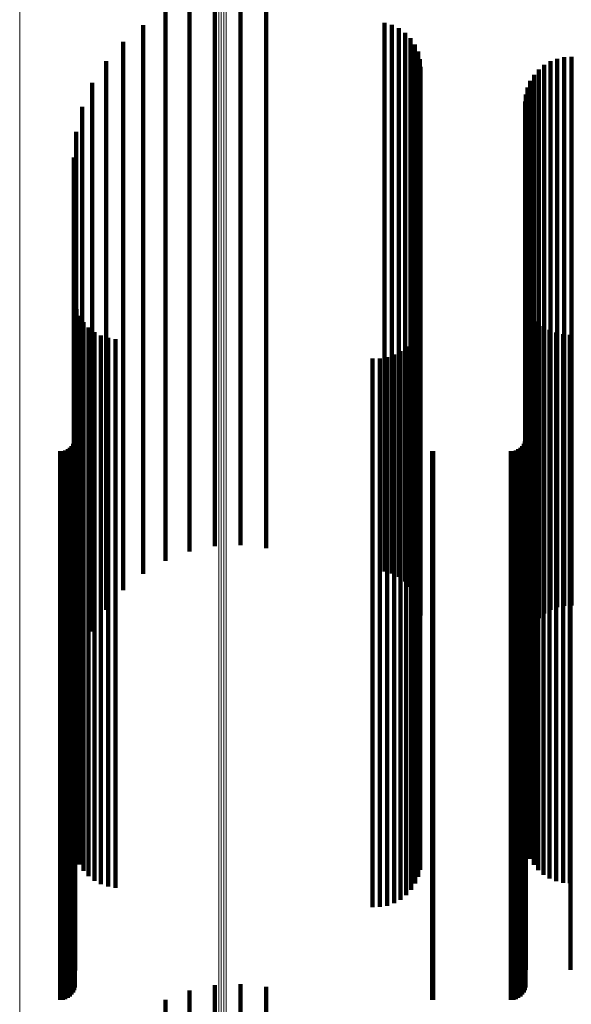
# Model space of a CAD drawing. Units: metres. Extents: x -5.77 to -5.69, y 0.3 to 1.55.
# Drawn here: x -5.73 to -5.71, y 1.43 to 1.46 of the extents above; entities that cross this region are included whole.
import ezdxf

# ---------------------------------------------------------------- set-up
doc = ezdxf.new("R2010")
doc.units = ezdxf.units.M
doc.linetypes.add('AUSGEZOGEN', pattern=[0])
doc.linetypes.add('VERDECKT2_S2', pattern=[0.036, 0.02, -0.016])
doc.layers.add('Standard', color=7, linetype='AUSGEZOGEN', lineweight=13)

msp = doc.modelspace()

# ---------------------------------------------------------------- linework, layer by layer
at = {"layer": 'Standard', "color": 253, "linetype": 'VERDECKT2_S2', "lineweight": 140, "transparency": 33554687}
for p, q in [((-5.722977, 1.463086), (-5.722977, 1.459788)), ((-5.722054, 1.463279), (-5.722054, 1.459958)), ((-5.721113, 1.463322), (-5.721113, 1.459996)), ((-5.720177, 1.463215), (-5.720177, 1.459901)), ((-5.723856, 1.462748), (-5.723856, 1.459492)), ((-5.715857, 1.462363), (-5.715857, 1.459155)), ((-5.72467, 1.462273), (-5.72467, 1.459076)), ((-5.715588, 1.462285), (-5.715588, 1.459087)), ((-5.715336, 1.462162), (-5.715336, 1.458979)), ((-5.715108, 1.461998), (-5.715108, 1.458835)), ((-5.725398, 1.461675), (-5.725398, 1.458552)), ((-5.714912, 1.461798), (-5.714912, 1.458659)), ((-5.714753, 1.461567), (-5.714753, 1.458457)), ((-5.714637, 1.461312), (-5.714637, 1.458234)), ((-5.726021, 1.460968), (-5.726021, 1.457933)), ((-5.714565, 1.461041), (-5.714565, 1.457996)), ((-5.709803, 1.460962), (-5.709803, 1.457927)), ((-5.709559, 1.461056), (-5.709559, 1.45801)), ((-5.709304, 1.46111), (-5.709304, 1.458057)), ((-5.709042, 1.461123), (-5.709042, 1.458068)), ((-5.714541, 1.460761), (-5.714541, 1.457751)), ((-5.71023, 1.460664), (-5.71023, 1.457666)), ((-5.710028, 1.46083), (-5.710028, 1.457812)), ((-5.726523, 1.460171), (-5.726523, 1.457234)), ((-5.710542, 1.460246), (-5.710542, 1.4573)), ((-5.710403, 1.460468), (-5.710403, 1.457494)), ((-5.722977, 1.459788), (-5.722977, 1.45216)), ((-5.722054, 1.459958), (-5.722054, 1.452327)), ((-5.721113, 1.459996), (-5.721113, 1.452365)), ((-5.720177, 1.459901), (-5.720177, 1.452272)), ((-5.710643, 1.460006), (-5.710643, 1.457089)), ((-5.723856, 1.459492), (-5.723856, 1.451868)), ((-5.710727, 1.459491), (-5.710727, 1.456638)), ((-5.710706, 1.459752), (-5.710706, 1.456867)), ((-5.726891, 1.459303), (-5.726891, 1.456474)), ((-5.72467, 1.459076), (-5.72467, 1.451459)), ((-5.715857, 1.459155), (-5.715857, 1.451536)), ((-5.715588, 1.459087), (-5.715588, 1.451469)), ((-5.715336, 1.458979), (-5.715336, 1.451363)), ((-5.715108, 1.458835), (-5.715108, 1.451221)), ((-5.727115, 1.458388), (-5.727115, 1.455672)), ((-5.725398, 1.458552), (-5.725398, 1.450942)), ((-5.714912, 1.458659), (-5.714912, 1.451048)), ((-5.714753, 1.458457), (-5.714753, 1.450848)), ((-5.714637, 1.458234), (-5.714637, 1.450628)), ((-5.714565, 1.457996), (-5.714565, 1.450394)), ((-5.709559, 1.45801), (-5.709559, 1.450407)), ((-5.709304, 1.458057), (-5.709304, 1.450454)), ((-5.709042, 1.458068), (-5.709042, 1.450465)), ((-5.726021, 1.457933), (-5.726021, 1.450331)), ((-5.714541, 1.457751), (-5.714541, 1.450152)), ((-5.71023, 1.457666), (-5.71023, 1.450068)), ((-5.710028, 1.457812), (-5.710028, 1.450212)), ((-5.709803, 1.457927), (-5.709803, 1.450326)), ((-5.727191, 1.457449), (-5.727191, 1.454849)), ((-5.710542, 1.4573), (-5.710542, 1.449708)), ((-5.710403, 1.457494), (-5.710403, 1.449899)), ((-5.726523, 1.457234), (-5.726523, 1.449642)), ((-5.710643, 1.457089), (-5.710643, 1.4495)), ((-5.710727, 1.456638), (-5.710727, 1.449055)), ((-5.710706, 1.456867), (-5.710706, 1.449281)), ((-5.726891, 1.456474), (-5.726891, 1.448893)), ((-5.727115, 1.455672), (-5.727115, 1.448103)), ((-5.727191, 1.454849), (-5.727191, 1.447291)), ((-5.722054, 1.452327), (-5.722054, 1.44433)), ((-5.721113, 1.452365), (-5.721113, 1.444367)), ((-5.720177, 1.452272), (-5.720177, 1.444275)), ((-5.727168, 1.45219), (-5.727168, 1.45024)), ((-5.727102, 1.451927), (-5.727102, 1.45001)), ((-5.722977, 1.45216), (-5.722977, 1.444166)), ((-5.710646, 1.452122), (-5.710646, 1.45018)), ((-5.710548, 1.451885), (-5.710548, 1.449972)), ((-5.726992, 1.45168), (-5.726992, 1.449792)), ((-5.723856, 1.451868), (-5.723856, 1.443878)), ((-5.715857, 1.451536), (-5.715857, 1.443551)), ((-5.710414, 1.451666), (-5.710414, 1.449781)), ((-5.726843, 1.451453), (-5.726843, 1.449594)), ((-5.726659, 1.451254), (-5.726659, 1.44942)), ((-5.72467, 1.451459), (-5.72467, 1.443475)), ((-5.715588, 1.451469), (-5.715588, 1.443485)), ((-5.715336, 1.451363), (-5.715336, 1.44338)), ((-5.715108, 1.451221), (-5.715108, 1.443241)), ((-5.714629, 1.45123), (-5.714629, 1.449398)), ((-5.714563, 1.45149), (-5.714563, 1.449626)), ((-5.710247, 1.451471), (-5.710247, 1.44961)), ((-5.710052, 1.451305), (-5.710052, 1.449464)), ((-5.709833, 1.451171), (-5.709833, 1.449347)), ((-5.726444, 1.451089), (-5.726444, 1.449275)), ((-5.726205, 1.450961), (-5.726205, 1.449163)), ((-5.725948, 1.450875), (-5.725948, 1.449087)), ((-5.72568, 1.450832), (-5.72568, 1.44905)), ((-5.725398, 1.450942), (-5.725398, 1.442966)), ((-5.714912, 1.451048), (-5.714912, 1.44307)), ((-5.714753, 1.450848), (-5.714753, 1.442873)), ((-5.714736, 1.450984), (-5.714736, 1.449183)), ((-5.709596, 1.451073), (-5.709596, 1.449261)), ((-5.709346, 1.451014), (-5.709346, 1.449209)), ((-5.709091, 1.450994), (-5.709091, 1.449192)), ((-5.715063, 1.450561), (-5.715063, 1.448812)), ((-5.714882, 1.450759), (-5.714882, 1.448985)), ((-5.714637, 1.450628), (-5.714637, 1.442656)), ((-5.709304, 1.450454), (-5.709304, 1.442485)), ((-5.709042, 1.450465), (-5.709042, 1.442496)), ((-5.727168, 1.45024), (-5.727168, 1.442748)), ((-5.726021, 1.450331), (-5.726021, 1.442364)), ((-5.716295, 1.45013), (-5.716295, 1.448434)), ((-5.716027, 1.450132), (-5.716027, 1.448436)), ((-5.715763, 1.450177), (-5.715763, 1.448476)), ((-5.715509, 1.450266), (-5.715509, 1.448554)), ((-5.715274, 1.450395), (-5.715274, 1.448667)), ((-5.714565, 1.450394), (-5.714565, 1.442426)), ((-5.714541, 1.450152), (-5.714541, 1.442188)), ((-5.710646, 1.45018), (-5.710646, 1.442689)), ((-5.710028, 1.450212), (-5.710028, 1.442247)), ((-5.709803, 1.450326), (-5.709803, 1.442359)), ((-5.709559, 1.450407), (-5.709559, 1.442439)), ((-5.727102, 1.45001), (-5.727102, 1.442521)), ((-5.726992, 1.449792), (-5.726992, 1.442307)), ((-5.710548, 1.449972), (-5.710548, 1.442485)), ((-5.710414, 1.449781), (-5.710414, 1.442296)), ((-5.710403, 1.449899), (-5.710403, 1.441938)), ((-5.71023, 1.450068), (-5.71023, 1.442105)), ((-5.726843, 1.449594), (-5.726843, 1.442112)), ((-5.726659, 1.44942), (-5.726659, 1.44194)), ((-5.726523, 1.449642), (-5.726523, 1.441686)), ((-5.714629, 1.449398), (-5.714629, 1.441919)), ((-5.714563, 1.449626), (-5.714563, 1.442143)), ((-5.710643, 1.4495), (-5.710643, 1.441545)), ((-5.710542, 1.449708), (-5.710542, 1.44175)), ((-5.710247, 1.44961), (-5.710247, 1.442127)), ((-5.710052, 1.449464), (-5.710052, 1.441984)), ((-5.726444, 1.449275), (-5.726444, 1.441797)), ((-5.726205, 1.449163), (-5.726205, 1.441687)), ((-5.725948, 1.449087), (-5.725948, 1.441612)), ((-5.72568, 1.44905), (-5.72568, 1.441576)), ((-5.714736, 1.449183), (-5.714736, 1.441706)), ((-5.710727, 1.449055), (-5.710727, 1.441108)), ((-5.710706, 1.449281), (-5.710706, 1.44133)), ((-5.709833, 1.449347), (-5.709833, 1.441868)), ((-5.709596, 1.449261), (-5.709596, 1.441784)), ((-5.709346, 1.449209), (-5.709346, 1.441732)), ((-5.709091, 1.449192), (-5.709091, 1.441715)), ((-5.726891, 1.448893), (-5.726891, 1.440948)), ((-5.715274, 1.448667), (-5.715274, 1.441198)), ((-5.715063, 1.448812), (-5.715063, 1.441341)), ((-5.714882, 1.448985), (-5.714882, 1.441512)), ((-5.716295, 1.448434), (-5.716295, 1.440968)), ((-5.716027, 1.448436), (-5.716027, 1.44097)), ((-5.715763, 1.448476), (-5.715763, 1.44101)), ((-5.715509, 1.448554), (-5.715509, 1.441086)), ((-5.727115, 1.448103), (-5.727115, 1.44017)), ((-5.727148, 1.447811), (-5.727148, 1.446402)), ((-5.710708, 1.447839), (-5.710708, 1.446427)), ((-5.709076, 1.447839), (-5.709076, 1.446427)), ((-5.727191, 1.447291), (-5.727191, 1.439371)), ((-5.727342, 1.446869), (-5.727342, 1.445576)), ((-5.727275, 1.446936), (-5.727275, 1.445635)), ((-5.727221, 1.447014), (-5.727221, 1.445703)), ((-5.727181, 1.4471), (-5.727181, 1.445779)), ((-5.727156, 1.447191), (-5.727156, 1.445859)), ((-5.710902, 1.446869), (-5.710902, 1.445576)), ((-5.710835, 1.446936), (-5.710835, 1.445635)), ((-5.710781, 1.447014), (-5.710781, 1.445703)), ((-5.710741, 1.4471), (-5.710741, 1.445779)), ((-5.710716, 1.447191), (-5.710716, 1.445859)), ((-5.727692, 1.446742), (-5.727692, 1.445465)), ((-5.727598, 1.44675), (-5.727598, 1.445472)), ((-5.727506, 1.446775), (-5.727506, 1.445494)), ((-5.72742, 1.446815), (-5.72742, 1.445529)), ((-5.714126, 1.446744), (-5.714126, 1.445466)), ((-5.714082, 1.446742), (-5.714082, 1.445465)), ((-5.711252, 1.446742), (-5.711252, 1.445465)), ((-5.711157, 1.44675), (-5.711157, 1.445472)), ((-5.711066, 1.446775), (-5.711066, 1.445494)), ((-5.71098, 1.446815), (-5.71098, 1.445529)), ((-5.727148, 1.446402), (-5.727148, 1.438966)), ((-5.710708, 1.446427), (-5.710708, 1.43899)), ((-5.709076, 1.446427), (-5.709076, 1.43899)), ((-5.727156, 1.445859), (-5.727156, 1.43843)), ((-5.710716, 1.445859), (-5.710716, 1.43843)), ((-5.727692, 1.445465), (-5.727692, 1.438042)), ((-5.727598, 1.445472), (-5.727598, 1.438049)), ((-5.727506, 1.445494), (-5.727506, 1.43807)), ((-5.72742, 1.445529), (-5.72742, 1.438105)), ((-5.727342, 1.445576), (-5.727342, 1.438152)), ((-5.727275, 1.445635), (-5.727275, 1.43821)), ((-5.727221, 1.445703), (-5.727221, 1.438277)), ((-5.727181, 1.445779), (-5.727181, 1.438351)), ((-5.714126, 1.445466), (-5.714126, 1.438043)), ((-5.714082, 1.445465), (-5.714082, 1.438042)), ((-5.711252, 1.445465), (-5.711252, 1.438042)), ((-5.711157, 1.445472), (-5.711157, 1.438049)), ((-5.711066, 1.445494), (-5.711066, 1.43807)), ((-5.71098, 1.445529), (-5.71098, 1.438105)), ((-5.710902, 1.445576), (-5.710902, 1.438152)), ((-5.710835, 1.445635), (-5.710835, 1.43821)), ((-5.710781, 1.445703), (-5.710781, 1.438277)), ((-5.710741, 1.445779), (-5.710741, 1.438351)), ((-5.721113, 1.444367), (-5.721113, 1.443322)), ((-5.722977, 1.444166), (-5.722977, 1.443086)), ((-5.722054, 1.44433), (-5.722054, 1.443279)), ((-5.720177, 1.444275), (-5.720177, 1.443215)), ((-5.723856, 1.443878), (-5.723856, 1.442748)), ((-5.72467, 1.443475), (-5.72467, 1.442273)), ((-5.715857, 1.443551), (-5.715857, 1.442363)), ((-5.715588, 1.443485), (-5.715588, 1.442285)), ((-5.715336, 1.44338), (-5.715336, 1.442162)), ((-5.725398, 1.442966), (-5.725398, 1.441675)), ((-5.715108, 1.443241), (-5.715108, 1.441998)), ((-5.714912, 1.44307), (-5.714912, 1.441798)), ((-5.727168, 1.442748), (-5.727168, 1.434897)), ((-5.714753, 1.442873), (-5.714753, 1.441567)), ((-5.714637, 1.442656), (-5.714637, 1.441312)), ((-5.710646, 1.442689), (-5.710646, 1.434839)), ((-5.727102, 1.442521), (-5.727102, 1.434673)), ((-5.726992, 1.442307), (-5.726992, 1.434462)), ((-5.726021, 1.442364), (-5.726021, 1.440968)), ((-5.714565, 1.442426), (-5.714565, 1.441041)), ((-5.710548, 1.442485), (-5.710548, 1.434637)), ((-5.710414, 1.442296), (-5.710414, 1.434451)), ((-5.710028, 1.442247), (-5.710028, 1.44083)), ((-5.709803, 1.442359), (-5.709803, 1.440962)), ((-5.709559, 1.442439), (-5.709559, 1.441056)), ((-5.709304, 1.442485), (-5.709304, 1.44111)), ((-5.709042, 1.442496), (-5.709042, 1.441123)), ((-5.726843, 1.442112), (-5.726843, 1.43427)), ((-5.726659, 1.44194), (-5.726659, 1.434101)), ((-5.714629, 1.441919), (-5.714629, 1.43408)), ((-5.714563, 1.442143), (-5.714563, 1.434301)), ((-5.714541, 1.442188), (-5.714541, 1.440761)), ((-5.710403, 1.441938), (-5.710403, 1.440468)), ((-5.710247, 1.442127), (-5.710247, 1.434285)), ((-5.71023, 1.442105), (-5.71023, 1.440664)), ((-5.710052, 1.441984), (-5.710052, 1.434144)), ((-5.709833, 1.441868), (-5.709833, 1.43403)), ((-5.726523, 1.441686), (-5.726523, 1.440171)), ((-5.726444, 1.441797), (-5.726444, 1.43396)), ((-5.726205, 1.441687), (-5.726205, 1.433851)), ((-5.725948, 1.441612), (-5.725948, 1.433778)), ((-5.72568, 1.441576), (-5.72568, 1.433742)), ((-5.714882, 1.441512), (-5.714882, 1.433679)), ((-5.714736, 1.441706), (-5.714736, 1.43387)), ((-5.710643, 1.441545), (-5.710643, 1.440006)), ((-5.710542, 1.44175), (-5.710542, 1.440246)), ((-5.709596, 1.441784), (-5.709596, 1.433947)), ((-5.709346, 1.441732), (-5.709346, 1.433896)), ((-5.709091, 1.441715), (-5.709091, 1.43388)), ((-5.715274, 1.441198), (-5.715274, 1.43337)), ((-5.715063, 1.441341), (-5.715063, 1.433511)), ((-5.710706, 1.44133), (-5.710706, 1.439752)), ((-5.726891, 1.440948), (-5.726891, 1.439303)), ((-5.716295, 1.440968), (-5.716295, 1.433144)), ((-5.716027, 1.44097), (-5.716027, 1.433145)), ((-5.715763, 1.44101), (-5.715763, 1.433185)), ((-5.715509, 1.441086), (-5.715509, 1.43326)), ((-5.710727, 1.441108), (-5.710727, 1.439491)), ((-5.727115, 1.44017), (-5.727115, 1.438388)), ((-5.727191, 1.439371), (-5.727191, 1.437449)), ((-5.727148, 1.438966), (-5.727148, 1.431171)), ((-5.710708, 1.43899), (-5.710708, 1.431195)), ((-5.709076, 1.43899), (-5.709076, 1.431195)), ((-5.727221, 1.438277), (-5.727221, 1.430493)), ((-5.727181, 1.438351), (-5.727181, 1.430566)), ((-5.727156, 1.43843), (-5.727156, 1.430644)), ((-5.710781, 1.438277), (-5.710781, 1.430493)), ((-5.710741, 1.438351), (-5.710741, 1.430566)), ((-5.710716, 1.43843), (-5.710716, 1.430644)), ((-5.727692, 1.438042), (-5.727692, 1.430262)), ((-5.727598, 1.438049), (-5.727598, 1.430269)), ((-5.727506, 1.43807), (-5.727506, 1.430289)), ((-5.72742, 1.438105), (-5.72742, 1.430324)), ((-5.727342, 1.438152), (-5.727342, 1.43037)), ((-5.727275, 1.43821), (-5.727275, 1.430427)), ((-5.714126, 1.438043), (-5.714126, 1.430263)), ((-5.714082, 1.438042), (-5.714082, 1.430262)), ((-5.711252, 1.438042), (-5.711252, 1.430262)), ((-5.711157, 1.438049), (-5.711157, 1.430269)), ((-5.711066, 1.43807), (-5.711066, 1.430289)), ((-5.71098, 1.438105), (-5.71098, 1.430324)), ((-5.710902, 1.438152), (-5.710902, 1.43037)), ((-5.710835, 1.43821), (-5.710835, 1.430427)), ((-5.727168, 1.434897), (-5.727168, 1.43219)), ((-5.727102, 1.434673), (-5.727102, 1.431927)), ((-5.710646, 1.434839), (-5.710646, 1.432122)), ((-5.726992, 1.434462), (-5.726992, 1.43168)), ((-5.714563, 1.434301), (-5.714563, 1.43149)), ((-5.710548, 1.434637), (-5.710548, 1.431885)), ((-5.710414, 1.434451), (-5.710414, 1.431666)), ((-5.726843, 1.43427), (-5.726843, 1.431453)), ((-5.726659, 1.434101), (-5.726659, 1.431254)), ((-5.726444, 1.43396), (-5.726444, 1.431089)), ((-5.714629, 1.43408), (-5.714629, 1.43123)), ((-5.710247, 1.434285), (-5.710247, 1.431471)), ((-5.710052, 1.434144), (-5.710052, 1.431305)), ((-5.709833, 1.43403), (-5.709833, 1.431171)), ((-5.709596, 1.433947), (-5.709596, 1.431073)), ((-5.726205, 1.433851), (-5.726205, 1.430961)), ((-5.725948, 1.433778), (-5.725948, 1.430875)), ((-5.72568, 1.433742), (-5.72568, 1.430832)), ((-5.714882, 1.433679), (-5.714882, 1.430759)), ((-5.714736, 1.43387), (-5.714736, 1.430984)), ((-5.709346, 1.433896), (-5.709346, 1.431014)), ((-5.709091, 1.43388), (-5.709091, 1.430994)), ((-5.715509, 1.43326), (-5.715509, 1.430266)), ((-5.715274, 1.43337), (-5.715274, 1.430395)), ((-5.715063, 1.433511), (-5.715063, 1.430561)), ((-5.716295, 1.433144), (-5.716295, 1.43013)), ((-5.716027, 1.433145), (-5.716027, 1.430132)), ((-5.715763, 1.433185), (-5.715763, 1.430177)), ((-5.727148, 1.431171), (-5.727148, 1.427811)), ((-5.710708, 1.431195), (-5.710708, 1.427839)), ((-5.709076, 1.431195), (-5.709076, 1.427839)), ((-5.727342, 1.43037), (-5.727342, 1.426869)), ((-5.727275, 1.430427), (-5.727275, 1.426936)), ((-5.727221, 1.430493), (-5.727221, 1.427014)), ((-5.727181, 1.430566), (-5.727181, 1.4271)), ((-5.727156, 1.430644), (-5.727156, 1.427191)), ((-5.710902, 1.43037), (-5.710902, 1.426869)), ((-5.710835, 1.430427), (-5.710835, 1.426936)), ((-5.710781, 1.430493), (-5.710781, 1.427014)), ((-5.710741, 1.430566), (-5.710741, 1.4271)), ((-5.710716, 1.430644), (-5.710716, 1.427191)), ((-5.727692, 1.430262), (-5.727692, 1.426742)), ((-5.727598, 1.430269), (-5.727598, 1.42675)), ((-5.727506, 1.430289), (-5.727506, 1.426775)), ((-5.72742, 1.430324), (-5.72742, 1.426815)), ((-5.714126, 1.430263), (-5.714126, 1.426744)), ((-5.714082, 1.430262), (-5.714082, 1.426742)), ((-5.711252, 1.430262), (-5.711252, 1.426742)), ((-5.711157, 1.430269), (-5.711157, 1.42675)), ((-5.711066, 1.430289), (-5.711066, 1.426775)), ((-5.71098, 1.430324), (-5.71098, 1.426815)), ((-5.722054, 1.427279), (-5.722054, 1.427254)), ((-5.722054, 1.427254), (-5.722054, 1.418186)), ((-5.721113, 1.427322), (-5.721113, 1.427289)), ((-5.721113, 1.427289), (-5.721113, 1.418221)), ((-5.720177, 1.427215), (-5.720177, 1.427201)), ((-5.720177, 1.427201), (-5.720177, 1.418134)), ((-5.722977, 1.427086), (-5.722977, 1.41803)), ((-5.723856, 1.426748), (-5.723856, 1.417757))]:
    msp.add_line(p, q, dxfattribs=at)
at = {"layer": 'Standard', "color": 7, "linetype": 'AUSGEZOGEN', "lineweight": 13, "transparency": 33554687}
for points in [[(-5.72191, 1.503717), (-5.72191, 1.498284), (-5.72191, 1.49247), (-5.72191, 1.486274), (-5.72191, 1.479697), (-5.72191, 1.47274), (-5.72191, 1.465406), (-5.72191, 1.457698), (-5.72191, 1.449619), (-5.72191, 1.441174), (-5.72191, 1.432369), (-5.72191, 1.423208)], [(-5.72182, 1.503738), (-5.72182, 1.498305), (-5.72182, 1.49249), (-5.72182, 1.486294), (-5.72182, 1.479716), (-5.72182, 1.47276), (-5.72182, 1.465426), (-5.72182, 1.457717), (-5.72182, 1.449638), (-5.72182, 1.441193), (-5.72182, 1.432387), (-5.72182, 1.423226)], [(-5.721726, 1.503744), (-5.721726, 1.49831), (-5.721726, 1.492496), (-5.721726, 1.486299), (-5.721726, 1.479722), (-5.721726, 1.472765), (-5.721726, 1.465431), (-5.721726, 1.457722), (-5.721726, 1.449643), (-5.721726, 1.441198), (-5.721726, 1.432392), (-5.721726, 1.423231)], [(-5.721634, 1.503734), (-5.721634, 1.498301), (-5.721634, 1.492487), (-5.721634, 1.48629), (-5.721634, 1.479713), (-5.721634, 1.472756), (-5.721634, 1.465422), (-5.721634, 1.457714), (-5.721634, 1.449635), (-5.721634, 1.44119), (-5.721634, 1.432384), (-5.721634, 1.423223)], [(-5.729171, 1.499287), (-5.729171, 1.493462), (-5.729171, 1.487255), (-5.729171, 1.480667), (-5.729171, 1.473698), (-5.729171, 1.466352), (-5.729171, 1.45863), (-5.729171, 1.450537), (-5.729171, 1.442077), (-5.729171, 1.433256), (-5.729171, 1.42408)]]:
    msp.add_lwpolyline(points, dxfattribs=at)

doc.saveas('drawing.dxf')
